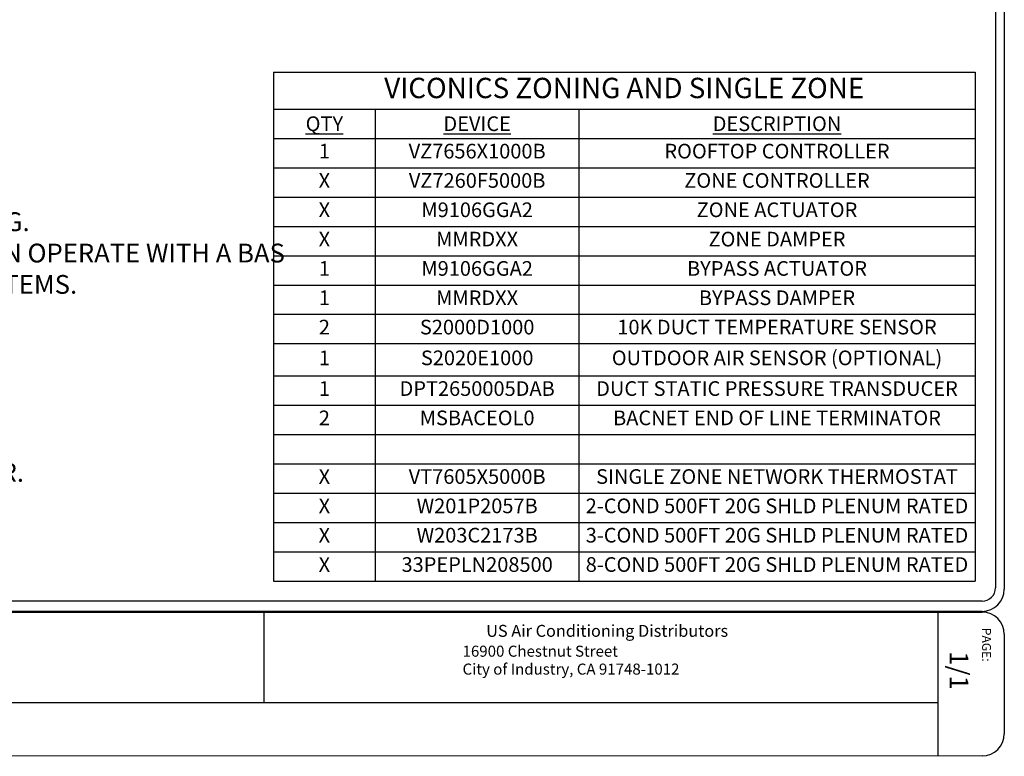
# Model space of a CAD drawing. Units: inches. Extents: x 131.8 to 165.9, y 4.4 to 30.7.
# Drawn here: x 150.2 to 165.9, y 4.4 to 16.2 of the extents above; entities that cross this region are included whole.
import ezdxf
from ezdxf.enums import TextEntityAlignment as Align

# ---------------------------------------------------------------- set-up
doc = ezdxf.new("R2010")
doc.units = ezdxf.units.IN
doc.header["$MEASUREMENT"] = 0
doc.styles.add('ITALICC', font='ITALIC.SHX')
doc.styles.add('ROMANC', font='romanc', dxfattribs={"width": 0.8, "oblique": 5})
doc.styles.add('ROMANS', font='romans', dxfattribs={"width": 0.8})
doc.styles.add('ROMANT', font='romant', dxfattribs={"oblique": 10})

# ---------------------------------------------------------------- blocks, each defined once
blk = doc.blocks.new('8.5X11template landscape JULY 07')
at = {"color": 7}
for p, q in [((87.066, 27.703), (87.067, 4.518)), ((87.207, 27.703), (87.208, 4.497)), ((86.855, 4.306), (53.458, 4.303)), ((86.855, 4.144), (53.458, 4.141)), ((53.458, 4.127), (86.855, 4.133)), ((75.392, 4.126), (75.392, 2.683)), ((86.148, 4.133), (86.148, 1.84)), ((87.208, 3.78), (87.208, 2.19)), ((86.148, 2.683), (55.37, 2.683)), ((86.855, 1.837), (53.458, 1.83))]:
    blk.add_line(p, q, dxfattribs=at)
for centre, radius, start, end in [((86.855, 4.518), 0.212, 270, 0), ((86.855, 4.497), 0.353, 270, 0), ((86.855, 3.78), 0.353, 360, 90), ((86.855, 2.19), 0.353, 270, 0)]:
    blk.add_arc(centre, radius, start, end, dxfattribs=at)
at = {"color": 7, "style": 'ROMANT', "oblique": 10}
blk.add_text('US Air Conditioning Distributors', height=0.19045, dxfattribs=at).set_placement((80.871, 3.808), align=Align.MIDDLE)
at = {"color": 7, "style": 'ROMANC'}
blk.add_text('PAGE:', height=0.1413, rotation=270, dxfattribs=at).set_placement((86.855, 3.881))
at = {"color": 7, "style": 'ROMANT', "oblique": 10}
for s, p in [('16900 Chestnut Street', (78.563, 3.42)), ('City of Industry, CA 91748-1012', (78.563, 3.134))]:
    blk.add_text(s, height=0.17635, dxfattribs=at).set_placement(p)
at = {"color": 7, "style": 'ITALICC'}
for tag, p, height in [('-', (53.353, 3.918), 0.177), ('-', (54.035, 3.92), 0.177), ('-', (54.742, 3.92), 0.177), ('X/X', (86.335, 3.508), 0.3)]:
    blk.add_attdef(tag, p, '', height=height, rotation=270, dxfattribs=at)
for p, height in [((55.977, 3.244), 0.353), ((58.123, 2.097), 0.25), ((66.167, 2.085), 0.25)]:
    blk.add_attdef('-', p, '', height=height, dxfattribs=at)

msp = doc.modelspace()

# ---------------------------------------------------------------- linework, layer by layer
at = {"linetype": 'Continuous'}
for p, q in [((154.272, 15.368), (165.467, 15.368)), ((154.272, 15.368), (154.272, 7.246)), ((165.467, 15.368), (165.467, 7.246)), ((154.272, 14.779), (165.467, 14.779)), ((155.897, 14.779), (155.897, 7.246)), ((159.147, 14.779), (159.147, 7.246)), ((154.272, 14.311), (165.467, 14.311)), ((154.272, 13.843), (165.467, 13.843)), ((154.272, 13.375), (165.467, 13.375)), ((154.272, 12.907), (165.467, 12.907)), ((154.272, 12.439), (165.467, 12.439)), ((154.272, 11.971), (165.467, 11.971)), ((154.272, 11.503), (165.467, 11.503)), ((154.272, 11.035), (165.467, 11.035)), ((154.272, 10.522), (165.467, 10.522)), ((154.272, 10.054), (165.467, 10.054)), ((154.272, 9.586), (165.467, 9.586)), ((154.272, 9.118), (165.467, 9.118)), ((154.272, 8.65), (165.467, 8.65)), ((154.272, 8.182), (165.467, 8.182)), ((154.272, 7.714), (165.467, 7.714)), ((154.272, 7.246), (165.467, 7.246))]:
    msp.add_line(p, q, dxfattribs=at)

# ---------------------------------------------------------------- block references
ref = msp.add_blockref('8.5X11template landscape JULY 07', (78.726, 2.619))
ref.add_attrib('X/X', '1/1', (165.061, 6.127), dxfattribs={"color": 7, "height": 0.3, "rotation": 270, "style": 'ITALICC'})

# ---------------------------------------------------------------- texts
at = {"linetype": 'Continuous', "attachment_point": 5, "style": 'ROMANS'}
for s, insert, char_height, width in [('VICONICS ZONING AND SINGLE ZONE ', (159.869, 15.073), 0.325, 11.03929), ('{\\LQTY}', (155.084, 14.545), 0.234, 1.469), ('{\\LDEVICE}', (157.522, 14.545), 0.234, 3.094), ('{\\LDESCRIPTION}', (162.307, 14.545), 0.234, 6.16429), ('1', (155.084, 14.077), 0.234, 1.469), ('VZ7656X1000B', (157.522, 14.077), 0.234, 3.094), ('ROOFTOP CONTROLLER', (162.307, 14.077), 0.234, 6.16429), ('X', (155.084, 13.609), 0.234, 1.469), ('VZ7260F5000B', (157.522, 13.609), 0.234, 3.094), ('ZONE CONTROLLER', (162.307, 13.609), 0.234, 6.16429), ('X', (155.084, 13.141), 0.234, 1.469), ('M9106GGA2', (157.522, 13.141), 0.234, 3.094), ('ZONE ACTUATOR', (162.307, 13.141), 0.234, 6.16429), ('X', (155.084, 12.673), 0.234, 1.469), ('MMRDXX', (157.522, 12.673), 0.234, 3.094), ('ZONE DAMPER', (162.307, 12.673), 0.234, 6.16429), ('1', (155.084, 12.205), 0.234, 1.469), ('M9106GGA2', (157.522, 12.205), 0.234, 3.094), ('BYPASS ACTUATOR', (162.307, 12.205), 0.234, 6.16429), ('1', (155.084, 11.737), 0.234, 1.469), ('MMRDXX', (157.522, 11.737), 0.234, 3.094), ('BYPASS DAMPER', (162.307, 11.737), 0.234, 6.16429), ('2', (155.084, 11.269), 0.234, 1.469), ('S2000D1000', (157.522, 11.269), 0.234, 3.094), ('10K DUCT TEMPERATURE SENSOR', (162.307, 11.269), 0.234, 6.16429), ('1', (155.084, 10.778), 0.234, 1.469), ('S2020E1000', (157.522, 10.778), 0.234, 3.094), ('OUTDOOR AIR SENSOR (OPTIONAL)', (162.307, 10.778), 0.234, 6.16429), ('1', (155.084, 10.288), 0.234, 1.469), ('DPT2650005DAB', (157.522, 10.288), 0.234, 3.094), ('DUCT STATIC PRESSURE TRANSDUCER', (162.307, 10.288), 0.234, 6.16429), ('2', (155.084, 9.82), 0.234, 1.469), ('MSBACEOL0', (157.522, 9.82), 0.234, 3.094), ('BACNET END OF LINE TERMINATOR', (162.307, 9.82), 0.234, 6.16429), ('X', (155.084, 8.884), 0.234, 1.469), ('VT7605X5000B', (157.522, 8.884), 0.234, 3.094), ('SINGLE ZONE NETWORK THERMOSTAT ', (162.307, 8.884), 0.234, 6.16429), ('X', (155.084, 8.416), 0.234, 1.469), ('W201P2057B', (157.522, 8.416), 0.234, 3.094), ('2-COND 500FT 20G SHLD PLENUM RATED', (162.307, 8.416), 0.234, 6.16429), ('X', (155.084, 7.948), 0.234, 1.469), ('W203C2173B', (157.522, 7.948), 0.234, 3.094), ('3-COND 500FT 20G SHLD PLENUM RATED', (162.307, 7.948), 0.234, 6.16429), ('X', (155.084, 7.48), 0.234, 1.469), ('33PEPLN208500', (157.522, 7.48), 0.234, 3.094), ('8-COND 500FT 20G SHLD PLENUM RATED', (162.307, 7.48), 0.234, 6.16429)]:
    msp.add_mtext(s, dxfattribs=dict(at, insert=insert, char_height=char_height, width=width))
at = {"insert": (132.272, 13.131), "char_height": 0.3, "width": 22.18519, "attachment_point": 1, "style": 'ROMANS'}
msp.add_mtext('\\A1;\\pi-0.6,l0.6,t0.6;-^IROOFTOP CONTROLLER CONTROLS UP TO 2 STAGES OF HEATING AND 2 STAGES OF COOLING.\\P-^ITHE VICONICS ZONING SYSTEM CAN OPERATE AS A STAND-ALONE ZONING SYSTEM OR IT CAN OPERATE WITH A BAS THAT ENABLES REMOTE MONITORING AND PROGRAMMABILITY IN NETWORKED ZONING SYSTEMS.\\P-^ITHE VICONICS ZONING SYSTEM WILL SUPPORT UP TO 32 DEVICES. \\P-^ICONTROLLERS PROVIDED BY US AIR CONDITIONING DISTRIBUTORS.\\P-^IALL LOW VOLTAGE WIRING BY CONTROL CONTRACTOR.\\P-^IALL 120V TO CONTROL DEVICES SHALL BE BY DIV.16.\\P-^IBACNET END OF LINE TERMINATOR REQUIRED AT EACH END OF BUS.\\P-^ILOCATE DUCT STATIC PRESSURE TRANSDUCER AFTER BYPASS, BEFORE FIRST ZONE DAMPER.\\P-^IALL WIRE SHALL BE 20G., STRANDED SHIELDED, PLENUM RATED.', dxfattribs=at)

doc.saveas('drawing.dxf')
